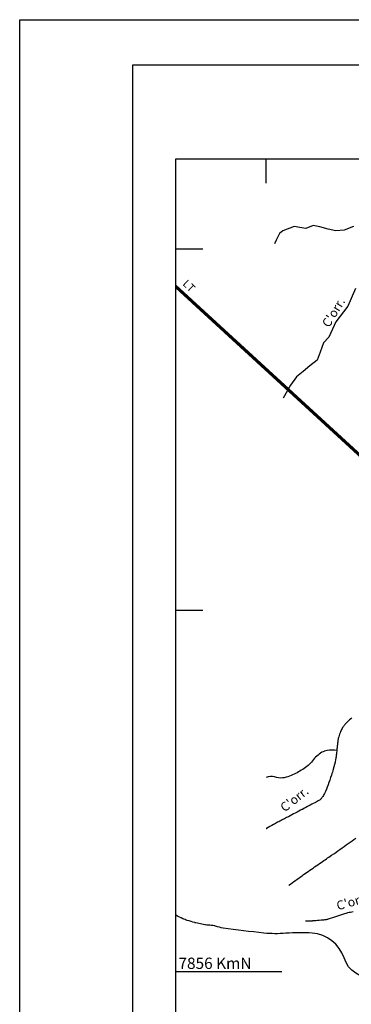
# Model space of a CAD drawing. Units: metres. Extents: x -101 to 740, y 8156 to 8750.
# Drawn here: x -101 to -28, y 8532 to 8750 of the extents above; entities that cross this region are included whole.
import ezdxf
from ezdxf.enums import TextEntityAlignment as Align

# ---------------------------------------------------------------- set-up
doc = ezdxf.new("R2010")
doc.units = ezdxf.units.M
doc.header["$MEASUREMENT"] = 0
for name, color, linetype, lineweight in [('0_1', 1, 'Continuous', 0), ('AFLUENTES', 1, 'Continuous', 0), ('CAIXA', 1, 'Continuous', 0), ('COORDENADAS', 1, 'Continuous', 0), ('FORMATO', 1, 'Continuous', 0), ('LIMITES', 1, 'Continuous', 0), ('TX02', 1, 'Continuous', 0)]:
    doc.layers.add(name, color=color, linetype=linetype, lineweight=lineweight)
doc.styles.add('Style-ENGINEERING', font='ENGINEERING.shx')
doc.styles.add('Style-WORKING', font='WORKING.shx')

msp = doc.modelspace()

# ---------------------------------------------------------------- linework, layer by layer
at = {"layer": '0_1', "color": 7, "linetype": 'Continuous', "lineweight": -3}
for p, q in [((-66.57, 8690.81), (134.01, 8506.22)), ((-66.57, 8690.52), (134.01, 8505.93)), ((-66.57, 8690.23), (134.01, 8505.65))]:
    msp.add_line(p, q, dxfattribs=at)
at = {"layer": 'AFLUENTES', "color": 4, "linetype": 'Continuous', "lineweight": -3}
for points in [[(-27.27, 8703.74), (-29.36, 8702.99), (-31.19, 8702.81), (-32.88, 8703.2), (-34.73, 8703.68), (-36.21, 8703.96), (-37.79, 8703.33), (-39.12, 8703.56), (-40.4, 8703.8), (-42.89, 8702.84), (-43.64, 8702.22), (-44.39, 8700.72), (-44.73, 8699.95)], [(-26.86, 8690.06), (-28.54, 8686.15), (-31.19, 8682.69), (-32.72, 8679.24), (-33.88, 8678.05), (-34.67, 8675.95), (-35.3, 8674.2), (-36.92, 8672.9), (-38.38, 8671.65), (-39.9, 8670.5), (-41.19, 8668.65), (-42.84, 8665.81)]]:
    msp.add_lwpolyline(points, dxfattribs=at)
at = {"layer": 'AFLUENTES', "color": 4, "linetype": 'Continuous', "lineweight": -3, "flags": 128}
for points in [[(-27.63, 8595.01, 0.022448), (-28.63, 8594.11, 0.009089), (-29.03, 8593.69, 0.013254), (-29.29, 8593.4, 0.041985), (-29.68, 8592.84, 0.029515), (-30.12, 8591.98, 0.029703), (-30.54, 8590.84, 0.043797), (-30.71, 8590.04), (-30.71, 8590.04, 0.001042), (-30.8, 8589.23), (-30.8, 8589.23, 0.000996), (-30.9, 8588.39, 0.001676), (-31.01, 8587.35), (-31.01, 8587.35, -0.002227), (-31.1, 8586.56), (-31.1, 8586.56, -0.028001), (-31.23, 8585.77, -0.01024), (-31.77, 8583.63, -0.01278), (-32.15, 8582.34), (-32.15, 8582.34, -0.007478), (-32.91, 8580.16), (-32.91, 8580.16, -0.022599), (-33.7, 8578.23, -0.05098), (-34.18, 8577.44, -0.035073), (-34.56, 8576.99, -0.065152), (-34.81, 8576.8, -0.004947), (-35.31, 8576.52, -0.004585), (-35.85, 8576.22), (-35.85, 8576.22, -0.000338), (-38.45, 8574.83), (-38.45, 8574.83, -0.001619), (-38.99, 8574.54), (-38.99, 8574.54, -0.000165), (-40.53, 8573.74), (-40.53, 8573.74, 0.000121), (-42.07, 8572.93), (-42.07, 8572.93, 0.000197), (-43.04, 8572.42), (-43.04, 8572.42, 0.000187), (-44.06, 8571.89), (-44.06, 8571.89, 0.00836), (-45, 8571.37), (-45, 8571.37, 0.005181), (-46.51, 8570.49), (-46.51, 8570.49, 0.003963), (-46.51, 8570.49, 0.000233), (-46.57, 8570.45)], [(-30.96, 8587.81, 0.054688), (-33.12, 8587.77, 0.099698), (-34.25, 8587.38, 0.09983), (-36.35, 8585.52, -0.096362), (-38.51, 8583.58, -0.029671), (-41.08, 8582.24, -0.054743), (-42.58, 8581.76, -0.124658), (-44.3, 8581.83, 0.117582), (-46.13, 8581.94, 0.024112), (-46.57, 8581.84)], [(-41.56, 8557.96, -0.002011), (-38.65, 8560.07), (-38.65, 8560.07, -0.004383), (-37.3, 8561.02), (-37.3, 8561.02, -0.000093), (-34.44, 8563), (-34.44, 8563, 0.000116), (-32.12, 8564.59), (-32.12, 8564.59, 0.0062), (-28.43, 8567.22), (-28.43, 8567.22, -0.013819), (-26.75, 8568.37, -0.124339)], [(-27.32, 8552.05, 0.002238), (-28.53, 8551.83), (-28.53, 8551.83, 0.01422), (-28.72, 8551.79, 0.025438), (-29.24, 8551.63, -0.007426), (-31.02, 8551.02), (-31.02, 8551.02, -0.00189), (-32.88, 8550.43), (-32.88, 8550.43, -0.016517), (-33.1, 8550.36, -0.026193), (-33.31, 8550.32, -0.007516), (-34.08, 8550.23, -0.004903), (-35.59, 8550.09), (-35.59, 8550.09, -0.010038), (-36.34, 8550.04, -0.002092), (-36.39, 8550.03, -0.000268), (-36.82, 8550.02), (-36.82, 8550.02, -0.011944), (-37.25, 8550.01, -0.008352), (-37.86, 8550.03)]]:
    msp.add_lwpolyline(points, format="xyb", dxfattribs=at)
at = {"layer": 'COORDENADAS', "color": 7, "linetype": 'Continuous', "lineweight": -3}
for p, q in [((-66.57, 8718.76), (593.43, 8718.76)), ((-66.57, 8218.76), (-66.57, 8718.76)), ((-46.57, 8713.33), (-46.57, 8718.76)), ((-60.58, 8698.76), (-66.57, 8698.76)), ((-60.58, 8618.76), (-66.57, 8618.76)), ((-53.89, 8538.76), (-66.57, 8538.76)), ((-43.11, 8538.76), (-66.57, 8538.76))]:
    msp.add_line(p, q, dxfattribs=at)
at = {"layer": 'FORMATO', "color": 4, "linetype": 'Continuous', "lineweight": -3}
for p, q in [((-101.14, 8749.55), (739.86, 8749.55)), ((-101.14, 8155.55), (-101.14, 8749.55))]:
    msp.add_line(p, q, dxfattribs=at)
at = {"layer": 'FORMATO', "color": 5, "linetype": 'Continuous', "lineweight": -3}
msp.add_lwpolyline([(-76.14, 8165.55), (-76.14, 8739.55), (729.86, 8739.55)], dxfattribs=at)
at = {"layer": 'LIMITES', "color": 1, "linetype": 'Continuous', "lineweight": -3, "ltscale": 10, "flags": 128}
msp.add_lwpolyline([(-22.67, 8537.45, -0.351293), (-29.36, 8541.85, 0.305634), (-36.41, 8547.36, 0.039205), (-42.26, 8547.32, -0.047564), (-47.09, 8547.36), (-47.09, 8547.36, -0.009401), (-56.12, 8548.48), (-56.12, 8548.48, -0.050252), (-57.78, 8548.89, -0.010291), (-57.99, 8548.97, 0.031511), (-58.06, 8548.99, 0.065497), (-58.77, 8549.08, -0.037584), (-60.02, 8549.17), (-60.02, 8549.17, -0.000237), (-60.13, 8549.19, -0.0007), (-60.17, 8549.19, -0.014131), (-60.8, 8549.31), (-60.8, 8549.31, -0.006465), (-62.17, 8549.62), (-62.17, 8549.62, -0.013833), (-62.4, 8549.68), (-62.4, 8549.68, -0.001817), (-64.06, 8550.18), (-64.06, 8550.18, -0.03133), (-65.04, 8550.54, -0.019302), (-66.57, 8551.3)], format="xyb", dxfattribs=at)

# ---------------------------------------------------------------- texts
at = {"layer": 'CAIXA', "color": 1, "linetype": 'Continuous', "lineweight": -3, "style": 'Style-ENGINEERING'}
for s in ['7856', '7856 KmN']:
    msp.add_text(s, height=2.5, dxfattribs=at).set_placement((-66.01, 8539.43))
at = {"layer": 'TX02', "color": 2, "linetype": 'Continuous', "lineweight": -3, "style": 'Style-WORKING'}
msp.add_text('LT', height=1.7, rotation=-43.6555, dxfattribs=at).set_placement((-65.21, 8690.94))
at = {"layer": 'TX02', "color": 1, "linetype": 'Continuous', "lineweight": -3, "style": 'Style-WORKING'}
for rotation, p in [(58.5545, (-30.85, 8684.24)), (38.6169, (-39.74, 8576.24)), (16.0171, (-27.33, 8553.35))]:
    msp.add_text("C'orr.", height=2, rotation=rotation, dxfattribs=at).set_placement(p, align=Align.CENTER)

doc.saveas('drawing.dxf')
